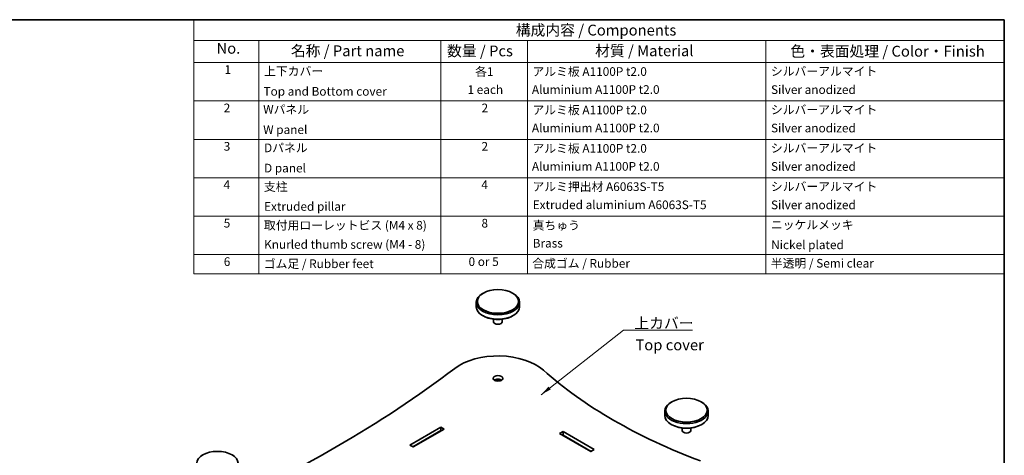
# Model space of a CAD drawing. Units: millimetres. Extents: x 0 to 10206, y 0 to 2108.
# Drawn here: x 164 to 391, y 180 to 281 of the extents above; entities that cross this region are included whole.
import ezdxf

# ---------------------------------------------------------------- set-up
doc = ezdxf.new("R2010")
doc.units = ezdxf.units.MM
for name, color, linetype, lineweight in [('Border (ISO)', 7, 'Continuous', 35), ('Symbol (ISO)', 7, 'Continuous', 18), ('Visible (ISO)', 7, 'Continuous', 35)]:
    doc.layers.add(name, color=color, linetype=linetype, lineweight=lineweight)
doc.styles.add('Note Text (TK)', font='MS PGothic.ttf')
doc.styles.add('Note Text (TK2)', font='MS PGothic.ttf')
doc.dimstyles.new('Default - Method 1b (TK)$7', dxfattribs={"dimtxt": 2.5, "dimasz": 2.5, "dimexe": 1, "dimexo": 1.499999999999999, "dimgap": 1, "dimtad": 1, "dimtoh": 1, "dimrnd": 1e-08, "dimdsep": 46, "dimtxsty": 'Note Text (TK)', "dimcen": 0.09, "dimdle": 5, "dimclrd": 100, "dimclre": 100, "dimclrt": 7, "dimadec": 1, "dimazin": 1, "dimtfac": 1, "dimtmove": 0, "dimatfit": 3, "dimfxl": 1, "dimtolj": 1, "dimlwd": -1, "dimlwe": -1, "dimarcsym": 0})

# ---------------------------------------------------------------- blocks, each defined once
blk = doc.blocks.new('図面枠 tk図枠')
at = {"layer": 'Border (ISO)'}
for p, q in [((14.49999999999999, 289), (405.4999999999999, 289)), ((405.4999999999999, 289), (405.4999999999999, 8.000000000000007))]:
    blk.add_line(p, q, dxfattribs=at)
blk = doc.blocks.new('構成内容 _ Components')
at = {"layer": 'Symbol (ISO)'}
for p, q in [((405.4999999999999, 289), (218.5331125325499, 289)), ((218.5331125325499, 289), (218.5331125325499, 284.1590641930699)), ((405.4999999999999, 289), (405.4999999999999, 284.1590641930699)), ((405.4999999999999, 284.1590641930699), (218.5331125325499, 284.1590641930699)), ((218.5331125325499, 284.1590641930699), (218.5331125325499, 279.1181283861399)), ((233.5331125325499, 284.1590641930699), (233.5331125325499, 279.1181283861399)), ((275.5, 284.1590641930699), (275.5, 279.1181283861399)), ((295.5, 284.1590641930699), (295.5, 279.1181283861399)), ((350.5, 284.1590641930699), (350.5, 279.1181283861399)), ((405.4999999999999, 284.1590641930699), (405.4999999999999, 279.1181283861399)), ((405.4999999999999, 279.1181283861399), (218.5331125325499, 279.1181283861399)), ((218.5331125325499, 279.1181283861399), (218.5331125325499, 230.3578954160214)), ((233.5331125325499, 279.1181283861399), (233.5331125325499, 230.3578954160214)), ((275.5, 279.1181283861399), (275.5, 230.3578954160214)), ((295.5, 279.1181283861399), (295.5, 230.3578954160214)), ((350.5, 279.1181283861399), (350.5, 230.3578954160214)), ((405.4999999999999, 279.1181283861399), (405.4999999999999, 230.3578954160214)), ((405.4999999999999, 270.2526314824819), (218.5331125325499, 270.2526314824819)), ((405.4999999999999, 261.3871345788241), (218.5331125325499, 261.3871345788241)), ((405.4999999999999, 252.5216376751662), (218.5331125325499, 252.5216376751662)), ((405.4999999999999, 243.6561407715083), (218.5331125325499, 243.6561407715083)), ((405.4999999999999, 234.7906438678504), (218.5331125325499, 234.7906438678504)), ((405.4999999999999, 230.3578954160214), (218.5331125325499, 230.3578954160214))]:
    blk.add_line(p, q, dxfattribs=at)
at = {"layer": 'Symbol (ISO)', "color": 7, "attachment_point": 7}
for s, insert, char_height, style in [('構成内容 / Components', (292.8257611599098, 284.5619882218539), 2.5, 'Note Text (TK)'), ('No.', (223.7918736152908, 280.3666663996875), 2.5, 'Note Text (TK)'), ('名称 / Part name', (240.9389774069895, 279.7891810618341), 2.5, 'Note Text (TK)'), ('数量 / Pcs', (276.9680708734958, 279.7599412582814), 2.5, 'Note Text (TK)'), ('材質 / Material', (311.1191459470254, 279.7964910499751), 2.5, 'Note Text (TK)'), ('色・表面処理 / Color・Finish', (356.1452175210928, 279.6941517747939), 2.5, 'Note Text (TK)'), ('1', (225.6301754200662, 275.8666664555669), 2.000000029802322, 'Note Text (TK2)'), ('上下カバー', (234.7507130928498, 275.4923974171281), 2.000000029802322, 'Note Text (TK2)'), ('各1', (283.4463865617727, 275.3988301761448), 2.000000029802322, 'Note Text (TK2)'), ('アルミ板 A1100P t2.0', (296.6536003955058, 275.4046781554818), 2.000000029802322, 'Note Text (TK2)'), ('シルバーアルマイト', (351.6536003955059, 275.4690056115389), 2.000000029802322, 'Note Text (TK2)'), ('Top and Bottom cover', (234.6227127632616, 270.8374266520142), 2.000000029802322, 'Note Text (TK2)'), ('1 each', (281.681858228412, 271.2350874587893), 2.000000029802322, 'Note Text (TK2)'), ('Aluminium A1100P t2.0', (296.5384000988764, 271.2526313409209), 2.000000029802322, 'Note Text (TK2)'), ('Silver anodized', (351.6920004943822, 271.2350874587893), 2.000000029802322, 'Note Text (TK2)'), ('2', (225.4509749586428, 267.0070175126195), 2.000000029802322, 'Note Text (TK2)'), ('Wパネル', (234.5587125984676, 266.6619882591068), 2.000000029802322, 'Note Text (TK2)'), ('2', (284.9178624260929, 267.0070175126195), 2.000000029802322, 'Note Text (TK2)'), ('アルミ板 A1100P t2.0', (296.6536003955058, 266.5391812518239), 2.000000029802322, 'Note Text (TK2)'), ('シルバーアルマイト', (351.6536003955059, 266.603508707881), 2.000000029802322, 'Note Text (TK2)'), ('W panel', (234.5587125984676, 261.9953215911984), 2.000000029802322, 'Note Text (TK2)'), ('Aluminium A1100P t2.0', (296.5384000988764, 262.387134437263), 2.000000029802322, 'Note Text (TK2)'), ('Silver anodized', (351.6920004943822, 262.3695905551314), 2.000000029802322, 'Note Text (TK2)'), ('3', (225.4509749586428, 258.1415206089616), 2.000000029802322, 'Note Text (TK2)'), ('Dパネル', (234.7507130928498, 257.7964913554489), 2.000000029802322, 'Note Text (TK2)'), ('2', (284.9178624260929, 258.1415206089616), 2.000000029802322, 'Note Text (TK2)'), ('アルミ板 A1100P t2.0', (296.6536003955058, 257.673684348166), 2.000000029802322, 'Note Text (TK2)'), ('シルバーアルマイト', (351.6536003955059, 257.738011804223), 2.000000029802322, 'Note Text (TK2)'), ('D panel', (234.7507130928498, 253.1298246875405), 2.000000029802322, 'Note Text (TK2)'), ('Aluminium A1100P t2.0', (296.5384000988764, 253.5216375336051), 2.000000029802322, 'Note Text (TK2)'), ('Silver anodized', (351.6920004943822, 253.5040936514735), 2.000000029802322, 'Note Text (TK2)'), ('4', (225.3997748268075, 249.2760237053037), 2.000000029802322, 'Note Text (TK2)'), ('支柱', (234.7251130269322, 248.8374272294343), 2.000000029802322, 'Note Text (TK2)'), ('4', (284.8666622942575, 249.2760237053037), 2.000000029802322, 'Note Text (TK2)'), ('アルミ押出材 A6063S-T5', (296.6536003955058, 248.8432751528919), 2.000000029802322, 'Note Text (TK2)'), ('シルバーアルマイト', (351.6536003955059, 248.8725149005652), 2.000000029802322, 'Note Text (TK2)'), ('Extruded pillar', (234.7507130928498, 244.2760237053037), 2.000000029802322, 'Note Text (TK2)'), ('Extruded aluminium A6063S-T5', (296.7176005602999, 244.6561406299472), 2.000000029802322, 'Note Text (TK2)'), ('Silver anodized', (351.6920004943822, 244.6385967478156), 2.000000029802322, 'Note Text (TK2)'), ('5', (225.4509749586428, 240.4222227230668), 2.000000029802322, 'Note Text (TK2)'), ('8', (284.905062393134, 240.4105268016458), 2.000000029802322, 'Note Text (TK2)'), ('取付用ローレットビス (M4 x 8)', (234.7251130269322, 239.9309946380556), 2.000000029802322, 'Note Text (TK2)'), ('真ちゅう', (296.7048005273411, 239.9192987166346), 2.000000029802322, 'Note Text (TK2)'), ('ニッケルメッキ', (351.6536003955059, 240.0421057797969), 2.000000029802322, 'Note Text (TK2)'), ('Knurled thumb screw (M4 - 8)', (234.7635131258087, 235.5099419847131), 2.000000029802322, 'Note Text (TK2)'), ('Brass', (296.7176005602999, 235.7906437262893), 2.000000029802322, 'Note Text (TK2)'), ('Nickel plated', (351.7304005932587, 235.4222227230668), 2.000000029802322, 'Note Text (TK2)'), ('6', (225.4637749916016, 231.5450298979879), 2.000000029802322, 'Note Text (TK2)'), ('ゴム足 / Rubber feet', (234.6867129280557, 231.0538018502295), 2.000000029802322, 'Note Text (TK2)'), ('0 or 5', (281.9251420056709, 231.5391819372774), 2.000000029802322, 'Note Text (TK2)'), ('合成ゴム / Rubber', (296.6152002966293, 231.1390952170943), 2.000000029802322, 'Note Text (TK2)'), ('半透明 / Semi clear', (351.640800362547, 231.1683349833941), 2.000000029802322, 'Note Text (TK2)')]:
    blk.add_mtext(s, dxfattribs=dict(at, insert=insert, char_height=char_height, style=style))

msp = doc.modelspace()

# ---------------------------------------------------------------- linework, layer by layer
at = {"layer": 'Visible (ISO)'}
for p, q in [((269.2100800131584, 215.7846325558134), (269.2100800131584, 214.7640118296537)), ((270.8513228025223, 217.9279360807487), (270.6745461072256, 217.8258740081328)), ((277.5688372237944, 217.9279360807487), (277.7456139190911, 217.8258740081328)), ((279.2100800131584, 215.7846325558134), (279.2100800131584, 214.7640118296537)), ((270.8513228025223, 212.6207083047185), (270.6745461072256, 212.7227703773344)), ((273.2100800131583, 211.8789363607309), (273.2100800131583, 211.2939013607109)), ((275.2100800131584, 211.8789363607309), (275.2100800131584, 211.2939013607109)), ((277.5688372237944, 212.6207083047185), (277.7456139190911, 212.7227703773344)), ((314.338389845495, 192.8206662172211), (314.1616131501983, 192.7186041446051)), ((321.0559042667671, 192.8206662172211), (321.2326809620638, 192.7186041446051)), ((312.697147056131, 190.6773626922858), (312.697147056131, 189.6567419661262)), ((322.697147056131, 190.6773626922858), (322.697147056131, 189.6567419661262)), ((253.8630823845155, 182.8492017226413), (261.0402162135589, 186.9929218708495)), ((261.8180336728642, 186.5438487513393), (254.6408998438206, 182.400128603131)), ((261.0402162135589, 186.9929218708495), (261.0402162135589, 186.1764252899217)), ((261.0402162135589, 186.9929218708495), (261.8180336728642, 186.5438487513393)), ((314.338389845495, 187.5134384411909), (314.1616131501983, 187.6155005138068)), ((316.697147056131, 186.7716664972033), (316.697147056131, 186.1866314971833)), ((318.6971470561311, 186.7716664972033), (318.6971470561311, 186.1866314971833)), ((321.0559042667671, 187.5134384411909), (321.2326809620638, 187.6155005138068)), ((261.0402162135589, 186.1764252899217), (254.570189165702, 182.4409534321774)), ((254.623222174291, 182.4103348103926), (261.0932492221479, 186.145806668137)), ((261.1109268916776, 186.1356004608754), (261.0402162135589, 186.1764252899217)), ((288.4406039845376, 185.4824031961332), (289.2184214438428, 185.9314763156434)), ((295.617737813581, 181.338683047925), (288.4406039845376, 185.4824031961332)), ((289.2184214438428, 185.1149797347157), (289.1477107657241, 185.0741549056693)), ((289.1653884352538, 185.0843611129309), (295.6354154831107, 181.3488892551865)), ((289.2184214438428, 185.9314763156434), (289.2184214438428, 185.1149797347157)), ((289.2184214438428, 185.9314763156434), (296.3955552728862, 181.7877561674352)), ((295.6884484916997, 181.3795078769714), (289.2184214438428, 185.1149797347157)), ((254.6408998438206, 182.400128603131), (253.8630823845155, 182.8492017226413)), ((296.3955552728862, 181.7877561674352), (295.617737813581, 181.338683047925)), ((206.1510523239531, 180.5732175033052), (205.9742756286565, 180.4711554306893)), ((212.8685667452253, 180.5732175033052), (213.0453434405219, 180.4711554306893))]:
    msp.add_line(p, q, dxfattribs=at)
for centre, major_axis in [((274.2100800131583, 215.9887567010454), (4.749999999999999, -2.834e-13)), ((274.2100800131583, 198.2299560658673), (-1.125, 6.72e-14)), ((317.697147056131, 190.8814868375177), (4.749999999999999, -2.834e-13)), ((209.5098095345892, 178.6340381236018), (4.749999999999999, -2.834e-13))]:
    msp.add_ellipse(centre, major_axis=major_axis, ratio=0.577350269189626, dxfattribs=at)
for centre, major_axis, ratio, start_param, end_param in [((274.2100800131583, 215.7846325558134), (-5, 0), 0.577350269189626, 5.497787143782132, 10.21017612416682), ((274.2100800131583, 214.7640118296537), (4.999999999999999, 6e-16), 0.577350269189626, 3.141592653589793, 6.283185307179586), ((274.2100800131583, 214.5598876844218), (4.75, 2.828e-13), 0.577350269189626, 3.926990816987007, 5.497787143781904), ((274.2100800131583, 211.2939013607109), (1, 1e-16), 0.577350269189626, 3.141592653589793, 6.283185307179586), ((274.2100800131583, 196.188714613548), (-12.49999999999999, -7.472e-13), 0.577350269189626, 3.715394471139298, 5.63629361569675), ((24.24046716807942, 305.1952607537566), (-300.7604166666624, 1.79767e-11), 0.577350269189626, 2.217688018277637, 2.494700962107611), ((387.1777540033462, 238.3446031903007), (-122.0104166666662, 0), 0.577350269189626, 0.5738018175498603, 0.9969945092450371), ((274.2100800131583, 197.4134594849395), (-1.125000000000002, -6.71e-14), 0.577350269189626, 3.821266472497693, 5.603511488271012), ((274.2100800131583, 197.4134594849395), (0.8104999999999996, -4.94e-14), 0.5773502691896267, 0.6521561080159543, 2.489436545574513), ((317.697147056131, 190.6773626922858), (-5, 0), 0.577350269189626, 5.497787143782137, 10.21017612416683), ((317.697147056131, 189.6567419661262), (4.999999999999999, 6e-16), 0.577350269189626, 3.141592653589793, 6.283185307179586), ((317.697147056131, 189.4526178208942), (4.75, 2.828e-13), 0.577350269189626, 3.926990816987007, 5.497787143781899), ((317.697147056131, 186.1866314971833), (1, 1e-16), 0.577350269189626, 3.141592653589793, 6.283185307179586)]:
    msp.add_ellipse(centre, major_axis=major_axis, ratio=ratio, start_param=start_param, end_param=end_param, dxfattribs=at)

# ---------------------------------------------------------------- block references
msp.add_blockref('図面枠 tk図枠', (-14.50000000000001, -8.000000000000007))
at = {"layer": 'Symbol (ISO)'}
msp.add_blockref('構成内容 _ Components', (-14.50000000000001, -8.000000000000007), dxfattribs=at)

# ---------------------------------------------------------------- texts
at = {"layer": 'Symbol (ISO)', "color": 7, "char_height": 2.5, "line_spacing_factor": 1.5, "style": 'Note Text (TK)'}
for s, insert, width, attachment_point in [('\\fＭＳ Ｐゴシック|b0|i0;上カバー', (305.67537035336, 209.7335331755055), 14.16666626930236, 7), ('Top cover', (305.9155531825509, 205.6294621968925), 15.83333373069763, 4)]:
    msp.add_mtext(s, dxfattribs=dict(at, insert=insert, width=width, attachment_point=attachment_point))

# ---------------------------------------------------------------- leaders
at = {"layer": 'Symbol (ISO)', "color": 100, "annotation_type": 0, "has_hookline": 1, "hookline_direction": 0, "text_width": 13.36647727272727}
msp.add_leader([(284.1565253746262, 194.4585436784283), (303.17537035336, 209.3168665088388), (305.67537035336, 209.3168665088388)], dimstyle='Default - Method 1b (TK)$7', override={"dimgap": 0, "dimtad": 1}, dxfattribs=at)

doc.saveas('drawing.dxf')
